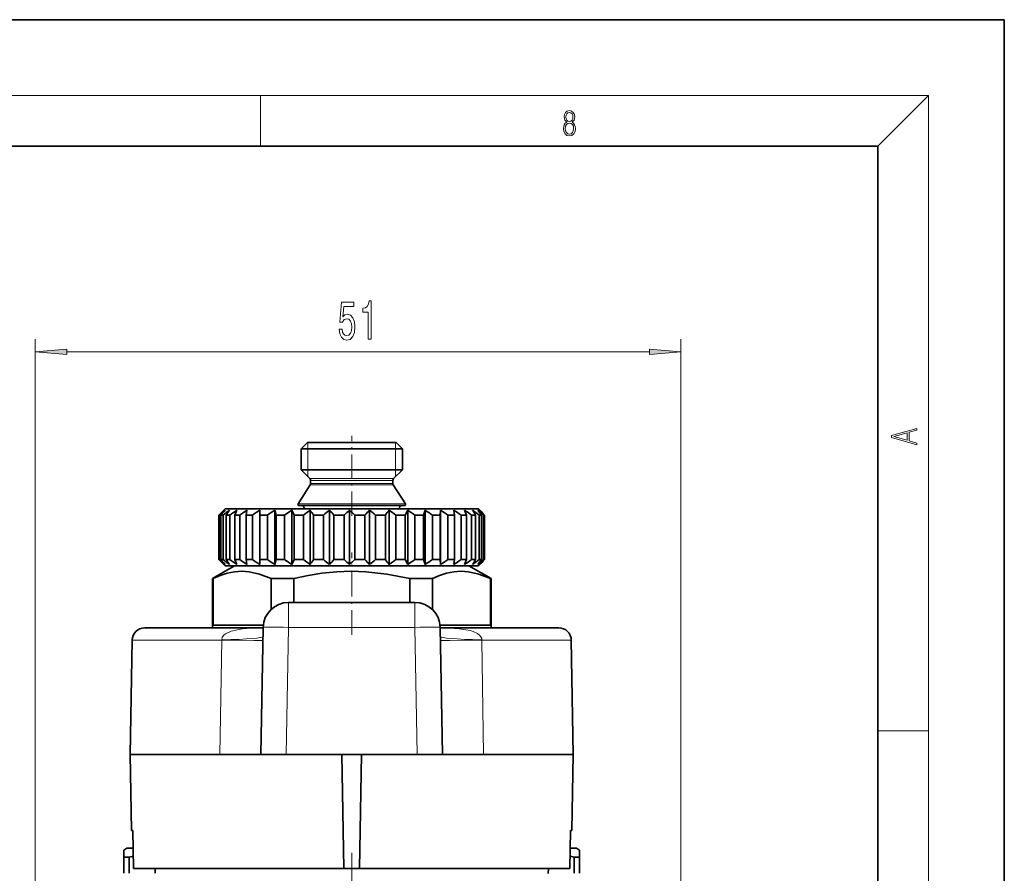
# Model space of a CAD drawing. Extents: x 0 to 420, y 0 to 297.
# Drawn here: x 342 to 420, y 230 to 297 of the extents above; entities that cross this region are included whole.
import ezdxf

# ---------------------------------------------------------------- set-up
doc = ezdxf.new("R2010")
doc.units = 0
doc.linetypes.add('DASHDOT', pattern=[18.5, 12, -3, 0.5, -3])

msp = doc.modelspace()

# ---------------------------------------------------------------- linework, layer by layer
at = {"color": 7, "lineweight": 35}
for p, q in [((420, 297), (210, 297)), ((420, 0), (420, 297)), ((410, 287), (20, 287)), ((410, 10), (410, 287)), ((364.963226, 263.61969), (364.463226, 263.11969)), ((364.963226, 263.61969), (366.785248, 263.61969)), ((366.785248, 263.61969), (371.963226, 263.61969)), ((371.963226, 263.61969), (372.463226, 263.11969)), ((364.463226, 263.11969), (366.545532, 263.11969)), ((364.463226, 263.11969), (364.463226, 261.452515)), ((366.545532, 263.11969), (372.463226, 263.11969)), ((372.463226, 263.11969), (372.463226, 261.452515)), ((364.463226, 261.452515), (366.545532, 261.452515)), ((365.154633, 260.761108), (364.463226, 261.452515)), ((366.545532, 261.452515), (372.463226, 261.452515)), ((371.77182, 260.761108), (372.463226, 261.452515)), ((365.213226, 260.61969), (365.213226, 260.37793)), ((371.713226, 260.61969), (371.713226, 260.37793)), ((365.181946, 260.270538), (364.228882, 258.773376)), ((371.744507, 260.270538), (372.697571, 258.773376)), ((358.463226, 258.36969), (358.197418, 258.103882)), ((358.463226, 258.36969), (363.668976, 258.36969)), ((359.385406, 258.269684), (359.220886, 257.86969)), ((360.189789, 258.269684), (360.114197, 257.86969)), ((361.197906, 258.269684), (361.197906, 253.969696)), ((361.197906, 258.269684), (361.213043, 257.86969)), ((362.384888, 258.269684), (362.384888, 253.969696)), ((362.384888, 258.269684), (362.490448, 257.86969)), ((363.570007, 258.163269), (363.160797, 257.86969)), ((363.721558, 258.269684), (363.570007, 258.163269)), ((363.668976, 258.36969), (378.463226, 258.36969)), ((363.721558, 258.269684), (363.721558, 253.969696)), ((363.721558, 258.269684), (363.914917, 257.86969)), ((364.313232, 258.61969), (366.473602, 258.61969)), ((365.174988, 258.269684), (365.174988, 253.969696)), ((366.473602, 258.61969), (372.61322, 258.61969)), ((366.709381, 258.269684), (366.709381, 253.969696)), ((368.286957, 258.269684), (368.286957, 253.969696)), ((369.868866, 258.269684), (369.868866, 253.969696)), ((371.416168, 258.269684), (371.416168, 253.969696)), ((372.890778, 258.269684), (372.678497, 257.86969)), ((372.890778, 258.269684), (372.890778, 253.969696)), ((374.256348, 258.269684), (374.130981, 257.86969)), ((374.256348, 258.269684), (374.256348, 253.969696)), ((375.479279, 258.269684), (375.443909, 257.86969)), ((375.479279, 258.269684), (375.479279, 253.969696)), ((376.529449, 258.269684), (376.584961, 257.86969)), ((377.380981, 258.269684), (377.526031, 257.86969)), ((378.463226, 258.36969), (378.729034, 258.103882)), ((378.561676, 258.269684), (378.729034, 258.103882)), ((358.197418, 258.103882), (357.966064, 257.86969)), ((357.966064, 257.86969), (357.966064, 254.36969)), ((357.966064, 257.86969), (358.014587, 257.86969)), ((358.014587, 257.86969), (358.014587, 254.36969)), ((358.133453, 257.86969), (358.133453, 254.36969)), ((358.133453, 257.86969), (358.305481, 257.86969)), ((358.305481, 257.86969), (358.305481, 254.36969)), ((358.555176, 257.86969), (358.555176, 254.36969)), ((358.555176, 257.86969), (358.846497, 257.86969)), ((358.846497, 257.86969), (358.846497, 254.36969)), ((359.220886, 257.86969), (359.624298, 257.86969)), ((359.220886, 257.86969), (359.220886, 254.36969)), ((359.624298, 257.86969), (359.624298, 254.36969)), ((360.114197, 257.86969), (360.114197, 254.36969)), ((360.114197, 257.86969), (360.619751, 257.86969)), ((360.619751, 257.86969), (360.619751, 254.36969)), ((361.213043, 257.86969), (361.213043, 254.36969)), ((361.213043, 257.86969), (361.80835, 257.86969)), ((361.80835, 257.86969), (361.80835, 254.36969)), ((362.490448, 257.86969), (362.490448, 254.36969)), ((362.490448, 257.86969), (363.160797, 257.86969)), ((363.160797, 257.86969), (363.160797, 254.36969)), ((363.914917, 257.86969), (364.643799, 257.86969)), ((363.914917, 257.86969), (363.914917, 254.36969)), ((364.643799, 257.86969), (364.643799, 254.36969)), ((365.451355, 257.86969), (365.451355, 254.36969)), ((365.451355, 257.86969), (366.220886, 257.86969)), ((366.220886, 257.86969), (366.220886, 254.36969)), ((367.061981, 257.86969), (367.853149, 257.86969)), ((367.061981, 257.86969), (367.061981, 254.36969)), ((367.853149, 257.86969), (367.853149, 254.36969)), ((368.707092, 257.86969), (369.500458, 257.86969)), ((368.707092, 257.86969), (368.707092, 254.36969)), ((369.500458, 257.86969), (369.500458, 254.36969)), ((370.346222, 257.86969), (371.122192, 257.86969)), ((370.346222, 257.86969), (370.346222, 254.36969)), ((371.122192, 257.86969), (371.122192, 254.36969)), ((371.938965, 257.86969), (372.678497, 257.86969)), ((371.938965, 257.86969), (371.938965, 254.36969)), ((372.678497, 257.86969), (372.678497, 254.36969)), ((373.446136, 257.86969), (374.130981, 257.86969)), ((373.446136, 257.86969), (373.446136, 254.36969)), ((374.130981, 257.86969), (374.130981, 254.36969)), ((374.830597, 257.86969), (375.443909, 257.86969)), ((374.830597, 257.86969), (374.830597, 254.36969)), ((375.443909, 257.86969), (375.443909, 254.36969)), ((376.058289, 257.86969), (376.058289, 254.36969)), ((376.058289, 257.86969), (376.584961, 257.86969)), ((376.584961, 257.86969), (376.584961, 254.36969)), ((377.098969, 257.86969), (377.098969, 254.36969)), ((377.098969, 257.86969), (377.526031, 257.86969)), ((377.526031, 257.86969), (377.526031, 254.36969)), ((377.927002, 257.86969), (377.927002, 254.36969)), ((377.927002, 257.86969), (378.243927, 257.86969)), ((378.243927, 257.86969), (378.243927, 254.36969)), ((378.522003, 257.86969), (378.522003, 254.36969)), ((378.522003, 257.86969), (378.721008, 257.86969)), ((378.721008, 257.86969), (378.721008, 254.36969)), ((378.729034, 258.103882), (378.960388, 257.86969)), ((378.869293, 257.86969), (378.869293, 254.36969)), ((378.869293, 257.86969), (378.945496, 257.86969)), ((378.945496, 257.86969), (378.945496, 254.36969)), ((378.960388, 257.86969), (378.960388, 254.36969)), ((357.966064, 254.36969), (358.014587, 254.36969)), ((358.197418, 254.135498), (357.966064, 254.36969)), ((358.133453, 254.36969), (358.305481, 254.36969)), ((358.555176, 254.36969), (358.846497, 254.36969)), ((359.220886, 254.36969), (359.624298, 254.36969)), ((359.385406, 253.969696), (359.220886, 254.36969)), ((360.114197, 254.36969), (360.619751, 254.36969)), ((360.189789, 253.969696), (360.114197, 254.36969)), ((361.197906, 253.969696), (361.213043, 254.36969)), ((361.213043, 254.36969), (361.80835, 254.36969)), ((362.384888, 253.969696), (362.490448, 254.36969)), ((362.490448, 254.36969), (363.160797, 254.36969)), ((363.570007, 254.076096), (363.160797, 254.36969)), ((363.721558, 253.969696), (363.914917, 254.36969)), ((363.914917, 254.36969), (364.643799, 254.36969)), ((365.451355, 254.36969), (366.220886, 254.36969)), ((367.061981, 254.36969), (367.853149, 254.36969)), ((368.707092, 254.36969), (369.500458, 254.36969)), ((370.346222, 254.36969), (371.122192, 254.36969)), ((371.938965, 254.36969), (372.678497, 254.36969)), ((372.890778, 253.969696), (372.678497, 254.36969)), ((373.446136, 254.36969), (374.130981, 254.36969)), ((374.256348, 253.969696), (374.130981, 254.36969)), ((374.830597, 254.36969), (375.443909, 254.36969)), ((375.479279, 253.969696), (375.443909, 254.36969)), ((376.058289, 254.36969), (376.584961, 254.36969)), ((376.529449, 253.969696), (376.584961, 254.36969)), ((377.098969, 254.36969), (377.526031, 254.36969)), ((377.380981, 253.969696), (377.526031, 254.36969)), ((377.927002, 254.36969), (378.243927, 254.36969)), ((378.522003, 254.36969), (378.721008, 254.36969)), ((378.729034, 254.135498), (378.960388, 254.36969)), ((378.869293, 254.36969), (378.945496, 254.36969)), ((359.213226, 253.86969), (357.463226, 252.859314)), ((358.463226, 253.86969), (358.197418, 254.135498)), ((358.463226, 253.86969), (363.668976, 253.86969)), ((372.897919, 253.86969), (359.213226, 253.86969)), ((363.721558, 253.969696), (363.570007, 254.076096)), ((363.668976, 253.86969), (378.463226, 253.86969)), ((377.713226, 253.86969), (372.897919, 253.86969)), ((377.713226, 253.86969), (379.463226, 252.859314)), ((378.463226, 253.86969), (378.729034, 254.135498)), ((378.561676, 253.969696), (378.729034, 254.135498)), ((357.511688, 252.859314), (357.463226, 252.859314)), ((357.463226, 248.969696), (357.463226, 252.859314)), ((357.511688, 252.859314), (357.511688, 249.169678)), ((363.880646, 252.859314), (362.094269, 252.859314)), ((362.094269, 252.859314), (362.094269, 250.425049)), ((363.880646, 252.859314), (363.880646, 250.975372)), ((373.736908, 252.859314), (373.045807, 252.859314)), ((373.045807, 252.859314), (373.045807, 250.975372)), ((374.832184, 252.859314), (373.736908, 252.859314)), ((374.832184, 252.859314), (374.832184, 250.425095)), ((379.463226, 252.859314), (379.414764, 252.859314)), ((379.414764, 252.859314), (379.414764, 249.169678)), ((379.463226, 248.969696), (379.463226, 252.859314)), ((373.454376, 250.975357), (363.472076, 250.975357)), ((352.120422, 248.969696), (361.47168, 248.969696)), ((361.481567, 249.169678), (357.511688, 249.169678)), ((361.297241, 238.975357), (361.472382, 249.010254)), ((379.414764, 249.169678), (375.444885, 249.169678)), ((375.629211, 238.975357), (375.454071, 249.010254)), ((375.454773, 248.969696), (384.80603, 248.969696)), ((351.120575, 247.987137), (350.963257, 238.975677)), ((385.805878, 247.987137), (385.963196, 238.975677)), ((350.963257, 238.975677), (358.055542, 238.975677)), ((351.068115, 232.969696), (350.963257, 238.975677)), ((361.297241, 238.975357), (358.055542, 238.975357)), ((363.296936, 238.975357), (361.297241, 238.975357)), ((363.296936, 238.975357), (373.629517, 238.975357)), ((367.68103, 238.975357), (367.838226, 229.969696)), ((369.245422, 238.975357), (369.088226, 229.969696)), ((375.629211, 238.975357), (373.629517, 238.975357)), ((375.629211, 238.975357), (378.870911, 238.975357)), ((378.870911, 238.975677), (385.963196, 238.975677)), ((385.858337, 232.969696), (385.963196, 238.975677)), ((351.068115, 232.969696), (351.183472, 232.969696)), ((351.236176, 229.969696), (351.183472, 232.969696)), ((385.690277, 229.969696), (385.742981, 232.969696)), ((385.742981, 232.969696), (385.858337, 232.969696)), ((350.713226, 231.569687), (350.463226, 231.425354)), ((350.463226, 231.425354), (350.463226, 230.847992)), ((350.713226, 231.569687), (351.20816, 231.569687)), ((385.718323, 231.569687), (386.213226, 231.569687)), ((386.213226, 231.569687), (386.463226, 231.425354)), ((386.463226, 230.847992), (386.463226, 231.425354)), ((350.463226, 229.584717), (350.463226, 230.847992)), ((350.892517, 230.847992), (350.463226, 230.847992)), ((350.892517, 230.847992), (351.219055, 230.944061)), ((350.892517, 229.584717), (350.892517, 230.847992)), ((385.707397, 230.944061), (386.033936, 230.847992)), ((386.033936, 229.584717), (386.033936, 230.847992)), ((386.361481, 230.847992), (386.033936, 230.847992)), ((386.361481, 230.847992), (386.463226, 230.847992)), ((386.463226, 229.584717), (386.463226, 230.847992)), ((351.236176, 229.969696), (360.148651, 229.969696)), ((352.936768, 229.584686), (352.930054, 229.969696)), ((360.148651, 229.969696), (367.838226, 229.969696)), ((367.838226, 229.969696), (369.088226, 229.969696)), ((369.088226, 229.969696), (385.690277, 229.969696)), ((383.98941, 229.569687), (383.996399, 229.969696))]:
    msp.add_line(p, q, dxfattribs=at)
at = {"color": 7, "lineweight": 13}
for p, q in [((16, 291), (414, 291)), ((361.25, 287), (361.25, 291)), ((410, 287), (414, 291)), ((414, 6), (414, 291)), ((343.463226, 116.863914), (343.463226, 271.764282)), ((394.463226, 129.319687), (394.463226, 271.764282)), ((345.953705, 270.764282), (391.972748, 270.764282)), ((365.00473, 263.11969), (365.00473, 263.61969)), ((371.921722, 263.61969), (371.921722, 263.11969)), ((365.00473, 261.452515), (365.00473, 263.11969)), ((371.921722, 263.11969), (371.921722, 261.452515)), ((365.00473, 260.911011), (365.00473, 261.452515)), ((371.921722, 261.452515), (371.921722, 260.911011)), ((365.154633, 260.761108), (366.877014, 260.761108)), ((365.213226, 260.61969), (366.90509, 260.61969)), ((366.877014, 260.761108), (371.77182, 260.761108)), ((366.90509, 260.61969), (371.713226, 260.61969)), ((365.181946, 260.270538), (366.890106, 260.270538)), ((365.213226, 260.37793), (366.90509, 260.37793)), ((366.890106, 260.270538), (371.744507, 260.270538)), ((366.90509, 260.37793), (371.713226, 260.37793)), ((364.228882, 258.773376), (366.433167, 258.773376)), ((364.700684, 258.370911), (366.659363, 258.370911)), ((366.433167, 258.773376), (372.697571, 258.773376)), ((366.659363, 258.370911), (372.225769, 258.370911)), ((363.472076, 250.975357), (363.472076, 249.010254)), ((373.454376, 250.975357), (373.454376, 249.010254)), ((363.296936, 238.975357), (363.472076, 249.010254)), ((373.454376, 249.010254), (363.472076, 249.010254)), ((373.629517, 238.975357), (373.454376, 249.010254)), ((351.120575, 247.987137), (358.192719, 247.987137)), ((358.192719, 247.987137), (358.055542, 238.975677)), ((358.19278, 248.021057), (358.192719, 247.987137)), ((378.733673, 248.021057), (378.733734, 247.987137)), ((378.733734, 247.987137), (378.870911, 238.975677)), ((378.733734, 247.987137), (385.805878, 247.987137)), ((410, 240.833328), (414, 240.833328))]:
    msp.add_line(p, q, dxfattribs=at)
at = {"color": 7, "linetype": 'DASHDOT', "lineweight": 13, "ltscale": 0.157463}
msp.add_line((368.463226, 257.846039), (368.463226, 264.144562), dxfattribs=at)
at = {"color": 7, "linetype": 'DASHDOT', "lineweight": 13, "ltscale": 0.015}
msp.add_line((368.463226, 258.419678), (368.463226, 257.819672), dxfattribs=at)
at = {"color": 7, "linetype": 'DASHDOT', "lineweight": 13, "ltscale": 0.162}
msp.add_line((368.463226, 248.429688), (368.463226, 254.909698), dxfattribs=at)
at = {"color": 7, "linetype": 'DASHDOT', "lineweight": 13, "ltscale": 0.372}
msp.add_line((368.463226, 231.209686), (368.463226, 216.329681), dxfattribs=at)
at = {"color": 7, "lineweight": 13}
for points in [[(385.438599, 288.904144), (385.332214, 288.823486), (385.25293, 288.709442), (385.20285, 288.567566), (385.186157, 288.406219), (385.217468, 288.164215), (385.31134, 287.977875), (385.459473, 287.861023), (385.657654, 287.819305), (385.85376, 287.861023), (386.001892, 287.977875), (386.095764, 288.161438), (386.12915, 288.406219), (386.110382, 288.567566), (386.062378, 288.709442), (385.981018, 288.823486), (385.876709, 288.904144), (386.024841, 289.076599), (386.074921, 289.318604), (386.045685, 289.521667), (385.96225, 289.680237), (385.830811, 289.783142), (385.657654, 289.819305), (385.482422, 289.783142), (385.350983, 289.680237), (385.267548, 289.521667), (385.240417, 289.318604), (385.288391, 289.076599)], [(385.382263, 289.313049), (385.398956, 289.46048), (385.453217, 289.574524), (385.540833, 289.644073), (385.657654, 289.671875), (385.7724, 289.644073), (385.860016, 289.574524), (385.914276, 289.46048), (385.933044, 289.313049), (385.914276, 289.171173), (385.860016, 289.062714), (385.774475, 288.993164), (385.657654, 288.970917), (385.538757, 288.993164), (385.453217, 289.062714), (385.398956, 289.171173)], [(385.328033, 288.400665), (385.348907, 288.578705), (385.413574, 288.712219), (385.517883, 288.792877), (385.657654, 288.823486), (385.795349, 288.792877), (385.897583, 288.712219), (385.964325, 288.581482), (385.987274, 288.414581), (385.96225, 288.230988), (385.895477, 288.089111), (385.791168, 287.997345), (385.657654, 287.966736), (385.524139, 287.997345), (385.41983, 288.089111), (385.350983, 288.225433)], [(367.464294, 272.546692), (367.521362, 272.192261), (367.648468, 271.915588), (367.835205, 271.742676), (368.073822, 271.677826), (368.335785, 271.755646), (368.54068, 271.967468), (368.670349, 272.304626), (368.719635, 272.736908), (368.675537, 273.138916), (368.551056, 273.454498), (368.356537, 273.657654), (368.10495, 273.73114), (367.910431, 273.67926), (367.759979, 273.536621), (367.832611, 274.344971), (368.621094, 274.344971), (368.621094, 274.699463), (367.658844, 274.699463), (367.516174, 273.108673), (367.723663, 273.108673), (367.874115, 273.311829), (368.06604, 273.385315), (368.232025, 273.337769), (368.359131, 273.199463), (368.439514, 272.98764), (368.468048, 272.715302), (368.439514, 272.442963), (368.356537, 272.23114), (368.229431, 272.097137), (368.06604, 272.049591), (367.928558, 272.079834), (367.822235, 272.17926), (367.744415, 272.3349), (367.705505, 272.546692)], [(369.772217, 271.764282), (370.00827, 271.764282), (370.00827, 274.785889), (369.831879, 274.785889), (369.785187, 274.522217), (369.691833, 274.344971), (369.549164, 274.241241), (369.352051, 274.206665), (369.352051, 273.899719), (369.772217, 273.899719)], [(345.953705, 270.982178), (343.463226, 270.764282), (345.953705, 270.546387)], [(391.972748, 270.546387), (394.463226, 270.764282), (391.972748, 270.982178)], [(413.092773, 263.42276), (413.092773, 263.566711), (412.480804, 263.737793), (412.480804, 264.413727), (413.092773, 264.582703), (413.092773, 264.726654), (411.092773, 264.157104), (411.092773, 263.99231)], [(412.316681, 263.783691), (411.287476, 264.073669), (412.316681, 264.365753)]]:
    msp.add_lwpolyline(points, close=True, dxfattribs=at)
at = {"color": 7, "lineweight": 35}
for points in [[(362.094269, 252.859314), (361.189453, 253.218811), (360.360168, 253.40094), (359.785431, 253.436646), (359.210358, 253.396271), (358.619598, 253.277176), (358.084045, 253.105011), (357.511688, 252.859314)], [(373.045807, 252.859314), (371.236176, 253.218811), (369.577606, 253.40094), (368.428131, 253.436646), (367.278015, 253.396271), (366.096466, 253.277176), (365.02536, 253.105011), (363.880646, 252.859314)], [(379.414764, 252.859314), (378.509949, 253.218811), (377.680664, 253.40094), (377.105927, 253.436646), (376.530884, 253.396271), (375.940094, 253.277176), (375.404541, 253.105011), (374.832184, 252.859314)]]:
    msp.add_lwpolyline(points, dxfattribs=at)
at = {"color": 7, "lineweight": 13}
for points in [[(358.19278, 248.021057), (358.233246, 248.223831), (358.391296, 248.422424), (358.545685, 248.53093), (358.953094, 248.704559), (359.442444, 248.822952), (359.814972, 248.879974), (360.567322, 248.945251), (361.47168, 248.969635)], [(375.454773, 248.969635), (376.188049, 248.953583), (376.940308, 248.89978), (377.313995, 248.851654), (377.804688, 248.752808), (378.045532, 248.680695), (378.393188, 248.52356), (378.589813, 248.37085), (378.725769, 248.126373), (378.733673, 248.021057)], [(361.454529, 247.987137), (361.45343, 247.986008), (361.451538, 247.98526), (361.444885, 247.983856), (361.368713, 247.978333), (360.726715, 247.970398), (358.192719, 247.987137)], [(375.471924, 247.987137), (375.473022, 247.986008), (375.474915, 247.98526), (375.481567, 247.983856), (375.557739, 247.978333), (376.199738, 247.970398), (378.733734, 247.987137)]]:
    msp.add_lwpolyline(points, dxfattribs=at)
at = {"color": 7, "lineweight": 35}
for centre, radius, start, end in [((365.013214, 260.61969), 0.2, 359.999998, 45.000001), ((371.913239, 260.61969), 0.2, 135, 180.000009), ((365.013214, 260.37793), 0.2, 327.519599, 0.000002), ((371.913239, 260.37793), 0.2, 179.999991, 212.4804), ((377.131561, 236.960739), 28.330951, 131.223561, 132.436589), ((377.444916, 242.366699), 24.764389, 140.046035, 141.242971), ((377.794647, 234.066681), 30.763775, 128.118325, 129.309538), ((379.592682, 245.033875), 24.644146, 147.515106, 148.610996), ((378.734558, 231.639771), 32.917226, 126.00195, 127.170158), ((379.822021, 229.917557), 34.485768, 124.700376, 125.851208), ((380.975433, 229.068649), 35.268292, 124.109346, 125.251476), ((382.14386, 229.176132), 35.168913, 124.182497, 125.32572), ((364.313232, 258.719696), 0.1, 147.5196, 269.999997), ((364.506714, 258.419678), 0.2, 345.887501, 90.000003), ((384.447906, 232.12561), 32.48013, 126.396913, 127.569902), ((345.238312, 244.200302), 24.401205, 34.069134, 35.210773), ((385.619476, 234.678864), 30.234407, 128.715229, 129.911755), ((347.95874, 241.386765), 25.231331, 40.788739, 41.999619), ((386.909668, 237.639374), 27.792373, 132.07213, 133.288628), ((349.696625, 238.323837), 27.266052, 45.795544, 47.014586), ((388.525665, 240.717285), 25.615671, 136.746985, 137.963387), ((351.035431, 235.31134), 29.694866, 49.435246, 50.636919), ((390.943817, 243.611359), 24.417132, 143.106465, 144.271326), ((352.222504, 232.64415), 32.016646, 51.988569, 53.166592), ((372.419739, 258.419678), 0.2, 90.000003, 194.112505), ((372.61322, 258.719696), 0.1, 269.999997, 32.480398), ((353.370087, 230.583359), 33.876116, 53.656016, 54.813617), ((354.524017, 229.330688), 35.026155, 54.566668, 55.711483), ((355.691376, 229.008759), 35.323696, 54.789684, 55.931197), ((356.851624, 229.649094), 34.732637, 54.341811, 55.489888), ((357.959534, 231.188995), 33.325037, 53.18933, 54.353037), ((356.447937, 245.552429), 25.03556, 29.471481, 30.528565), ((358.941315, 233.477722), 31.278899, 51.244205, 52.430083), ((359.193634, 242.999161), 24.544846, 37.290108, 38.473182), ((359.680695, 236.29126), 28.876116, 48.354908, 49.563759), ((359.959991, 240.038666), 26.046, 43.203921, 44.423397), ((377.131561, 275.278625), 28.330951, 227.563411, 228.776439), ((377.444916, 269.872681), 24.764389, 218.757029, 219.953965), ((377.794647, 278.172699), 30.763775, 230.690462, 231.881675), ((379.592682, 267.205505), 24.644146, 211.389004, 212.484894), ((378.734558, 280.599609), 32.917226, 232.829842, 233.99805), ((379.822021, 282.321808), 34.485768, 234.148792, 235.299624), ((380.975433, 283.170715), 35.268292, 234.748524, 235.890654), ((382.14386, 283.063232), 35.168913, 234.67428, 235.817503), ((384.447906, 280.11377), 32.48013, 232.430098, 233.603087), ((345.238312, 268.039062), 24.401205, 324.789227, 325.930866), ((385.619476, 277.560486), 30.234407, 230.088245, 231.284771), ((347.95874, 270.8526), 25.231331, 318.000381, 319.211261), ((386.909668, 274.600006), 27.792373, 226.711372, 227.92787), ((349.696625, 273.915527), 27.266052, 312.985414, 314.204456), ((388.525665, 271.522095), 25.615671, 222.036613, 223.253015), ((351.035431, 276.92804), 29.694866, 309.363081, 310.564754), ((390.943817, 268.628021), 24.417132, 215.728674, 216.893535), ((352.222504, 279.595215), 32.016646, 306.833408, 308.011431), ((353.370087, 281.656006), 33.876116, 305.186383, 306.343984), ((354.524017, 282.908691), 35.026155, 304.288517, 305.433332), ((355.691376, 283.230591), 35.323696, 304.068803, 305.210316), ((356.851624, 282.590271), 34.732637, 304.510112, 305.658189), ((357.959534, 281.050385), 33.325037, 305.646963, 306.81067), ((356.447937, 266.686951), 25.03556, 329.471435, 330.528519), ((358.941315, 278.761658), 31.278899, 307.569917, 308.755795), ((359.193634, 269.240204), 24.544846, 321.526818, 322.709892), ((359.680695, 275.94812), 28.876116, 310.436241, 311.645092), ((359.959991, 272.200714), 26.046, 315.576603, 316.796079), ((363.472076, 248.975357), 2, 90.000003, 178.999997), ((373.454376, 248.975357), 2, 1, 90.000003), ((352.120422, 247.969696), 1, 90.000003, 178.999997), ((384.80603, 247.969696), 1, 1, 90.000003)]:
    msp.add_arc(centre, radius, start, end, dxfattribs=at)
at = {"color": 7, "lineweight": 13}
for centre, major_axis, ratio, start_param, end_param in [((363.472076, 248.975357), (-1.999695, 0.034912), 0.01745, 4.712693567, 6.283185307), ((373.454376, 248.975357), (1.999695, 0.034912), 0.01745, 0, 1.57049174), ((353.46106, 248.431992), (7.998779, -0.139618), 0.050931, 5.346263286, 6.283185307), ((383.465393, 248.431992), (7.998779, 0.139618), 0.050931, 3.141592654, 4.07851467)]:
    msp.add_ellipse(centre, major_axis=major_axis, ratio=ratio, start_param=start_param, end_param=end_param, dxfattribs=at)
for points in [[(345.953705, 270.982178), (343.463226, 270.764282), (345.953705, 270.982178), (345.953705, 270.546387)], [(391.972748, 270.546387), (394.463226, 270.764282), (391.972748, 270.546387), (391.972748, 270.982178)]]:
    msp.add_solid(points, dxfattribs=at)

doc.saveas('drawing.dxf')
